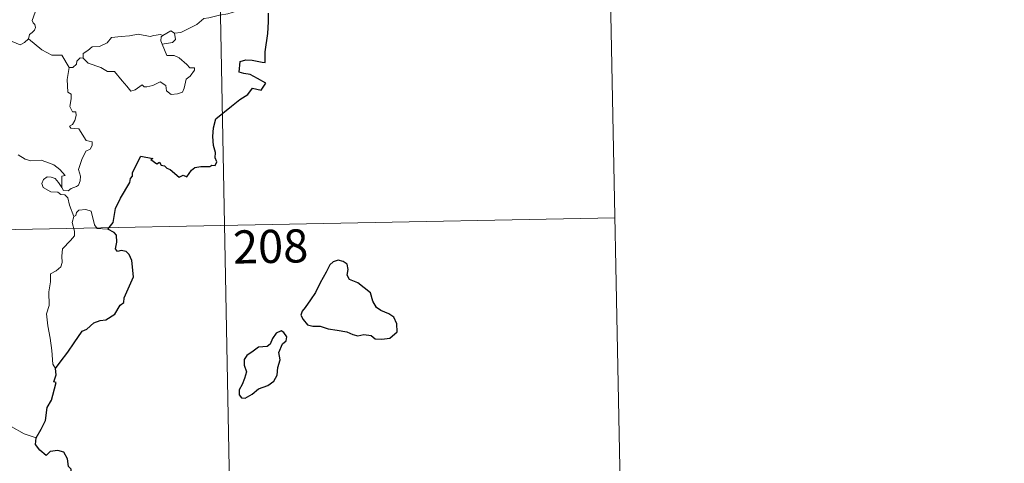
# Model space of a CAD drawing. Units: metres. Extents: x 629413 to 633925, y 4782479 to 4785534.
# Drawn here: x 630003 to 630226, y 4784429 to 4784530 of the extents above; entities that cross this region are included whole.
import ezdxf
from ezdxf.enums import TextEntityAlignment as Align

# ---------------------------------------------------------------- set-up
doc = ezdxf.new("R2010")
doc.units = ezdxf.units.M
doc.header["$MEASUREMENT"] = 0
doc.layers.add('Nivel 63', color=7, linetype='Continuous', lineweight=0)
doc.styles.add('Style-arial', font='arial.shx', dxfattribs={"bigfont": 'arialbig.shx'})

msp = doc.modelspace()

# ---------------------------------------------------------------- linework, layer by layer
at = {"layer": 'Nivel 63', "color": 7, "linetype": 'Continuous', "lineweight": 0}
for p, q in [((630136.5, 4784545.18), (630138.84, 4784424.74)), ((630048.24, 4784543.47), (630054.08, 4784242.36)), ((630017.44, 4784521.11), (630016.8, 4784521.16)), ((629696.35, 4784476.4), (630137.67, 4784484.96))]:
    msp.add_line(p, q, dxfattribs=at)
at = {"layer": 'Nivel 63', "color": 7, "linetype": 'Continuous', "lineweight": 0, "flags": 128}
for points in [[(630006.61, 4784531.53), (630005.95, 4784529.58), (630006.18, 4784529.1), (630006.56, 4784528.72), (630006.69, 4784528.03), (630006.45, 4784527.41), (630005.95, 4784526.87), (630005.29, 4784526.48), (630005.07, 4784525.48)], [(630054.38, 4784532.22), (630052.1, 4784531.72), (630050.19, 4784531.16), (630048.27, 4784530.83), (630045.9, 4784530.24), (630044.7, 4784530.03), (630043.12, 4784528.69), (630041.67, 4784527.99), (630039.54, 4784526.89), (630038.1, 4784526.75)], [(630005.07, 4784525.48), (630004.21, 4784524.61), (630003.2, 4784524.12), (629999.22, 4784525.8), (629998.71, 4784526.8), (629997.84, 4784527.02), (629996.96, 4784528.07), (629996.78, 4784529.02)], [(630017.44, 4784521.11), (630017.46, 4784522.17), (630018.54, 4784522.85), (630019.51, 4784523.62), (630021.14, 4784523.72), (630022.86, 4784524.58), (630023.83, 4784525.74), (630026.06, 4784526.03), (630027.93, 4784526.17), (630029.91, 4784526.51)], [(630029.91, 4784526.51), (630032.57, 4784525.98), (630033.45, 4784526.24), (630034.92, 4784526.41), (630035.48, 4784526.24)], [(630035.48, 4784526.24), (630035.11, 4784525.95), (630035.01, 4784525.03), (630035.34, 4784524.28)], [(630038.1, 4784526.75), (630038.34, 4784525.3), (630037.67, 4784524.61), (630035.34, 4784524.28)], [(630035.48, 4784526.24), (630037.27, 4784527.29), (630038.1, 4784526.75)], [(630014.25, 4784519), (630012.63, 4784521.74), (630010.35, 4784521.77), (630008.09, 4784523), (630005.07, 4784525.48)], [(630035.34, 4784524.28), (630036.38, 4784521.68), (630038, 4784521.73), (630039.13, 4784521.19), (630040.93, 4784519.67), (630041.58, 4784518.88), (630042.63, 4784518.9), (630042.6, 4784518.41), (630041.67, 4784517.04), (630040.71, 4784516.34), (630040.26, 4784514.31), (630039.92, 4784513.42), (630038.79, 4784512.99), (630037.34, 4784512.87), (630036.32, 4784513.72), (630036.12, 4784514.89), (630034.9, 4784515.76), (630033.18, 4784514.88), (630031.86, 4784514.6), (630031.24, 4784514.64), (630030.76, 4784515.04), (630029.24, 4784513.9), (630028.2, 4784513.64), (630027.29, 4784514.77), (630026.26, 4784515.98), (630024.57, 4784518.05), (630022.99, 4784518.06), (630021.44, 4784518.99), (630018.55, 4784519.94), (630017.44, 4784521.11)], [(630016.8, 4784521.16), (630016, 4784520.4), (630015.92, 4784519.7), (630015.14, 4784518.98), (630014.25, 4784519)], [(630014.25, 4784519), (630013.81, 4784516.29), (630014, 4784513.42), (630014.75, 4784512.92), (630014.76, 4784511.86), (630014.45, 4784510.16), (630015.01, 4784508.92), (630015.83, 4784508.93), (630015.9, 4784508.15), (630015.56, 4784507), (630015.06, 4784506.05), (630014.39, 4784505.68), (630014.65, 4784505.26), (630016.45, 4784505.1), (630018.14, 4784502.46), (630019.48, 4784502.16), (630019.45, 4784501.35), (630019.03, 4784500.49), (630018.09, 4784500.03), (630017.13, 4784498.18), (630016.42, 4784495.9), (630016.85, 4784494.4), (630016.8, 4784493.3), (630016.38, 4784492.36), (630015.91, 4784492.04), (630014.77, 4784491.58), (630014.03, 4784491.11), (630013, 4784491.12), (630012.65, 4784491.83)], [(630012.65, 4784491.83), (630012.61, 4784494.38), (630013.39, 4784494.54), (630012.2, 4784495.92), (630010.79, 4784496.97), (630008.98, 4784497.63), (630007.96, 4784498.01), (630005.59, 4784497.83), (630004.36, 4784498.24), (630002.75, 4784499.2)], [(630015.34, 4784485.24), (630014.34, 4784487.82), (630013.98, 4784489.48), (630013.34, 4784490.15), (630012.43, 4784490.25), (630011.73, 4784490.8), (630010.13, 4784490.84), (630008.38, 4784491.83), (630008.08, 4784492.76), (630008.5, 4784493.64), (630009.33, 4784494.22), (630010.24, 4784494.16), (630011.13, 4784493.85), (630011.84, 4784492.95), (630012.65, 4784491.83)], [(630023.02, 4784482.38), (630020.6, 4784482.57), (630019.98, 4784483.41), (630019.29, 4784486.49), (630018.06, 4784486.85), (630016.49, 4784486.69), (630015.93, 4784486.18), (630015.78, 4784485.46), (630015.34, 4784485.24)], [(630015.34, 4784485.24), (630014.98, 4784483.93), (630015.46, 4784481.98), (630015.49, 4784480.9), (630014.57, 4784479.83), (630012.81, 4784477.96), (630012.6, 4784476.26), (630012.73, 4784474.84), (630012.41, 4784473.85), (630011.34, 4784472.98), (630010.04, 4784472.33), (630010.06, 4784470.45), (630009.7, 4784468.22), (630009.77, 4784465.16), (630009.14, 4784463.26), (630009.43, 4784460.52), (630010, 4784457.72), (630010.38, 4784454.98), (630010.6, 4784451.84), (630011.19, 4784450.84)], [(630006.79, 4784435.21), (630004.14, 4784436.09), (630001.17, 4784437.76), (629999.3, 4784439.56), (629997.94, 4784440.72), (629995.38, 4784442.52), (629993.63, 4784444.19)]]:
    msp.add_lwpolyline(points, dxfattribs=at)
at = {"layer": 'Nivel 63', "color": 7, "linetype": 'Continuous', "lineweight": 30, "flags": 128}
for points in [[(630023.02, 4784482.38), (630024.23, 4784483.89), (630024.79, 4784487.06), (630025.88, 4784489.41), (630027.98, 4784492.96), (630028.16, 4784493.9), (630028.62, 4784494.39), (630028.64, 4784495.24), (630030.52, 4784498.94), (630033.22, 4784498.39), (630032.74, 4784498.14), (630034.13, 4784497.19), (630034.72, 4784497.59), (630035.06, 4784496.86), (630035.87, 4784496.71), (630036.34, 4784496.2), (630037.15, 4784495.93), (630039.19, 4784494.19), (630040.09, 4784494.62), (630040.89, 4784494.27), (630041.92, 4784495.78), (630042.68, 4784496.36), (630044.08, 4784496.58), (630046.1, 4784496.56), (630046.54, 4784496.89), (630047.31, 4784496.77), (630047.66, 4784497.66), (630047.32, 4784498.53), (630047.35, 4784499.75), (630046.89, 4784501.34), (630046.75, 4784503.36), (630046.89, 4784505.3), (630047.43, 4784507.36), (630050.96, 4784510.26), (630052.84, 4784511.73), (630054.65, 4784512.88), (630055.72, 4784514.27), (630057.69, 4784513.85), (630058.74, 4784515.46), (630056.86, 4784516.47), (630055.18, 4784517.36), (630053.78, 4784517.65), (630052.69, 4784517.89), (630052.95, 4784520.37), (630054.21, 4784520.74), (630055.63, 4784520.65), (630057.91, 4784520.15), (630058.59, 4784520.12), (630058.64, 4784520.83), (630058.62, 4784522.53), (630059.24, 4784526.68), (630059.36, 4784529.29), (630059.38, 4784531.28)], [(630011.19, 4784450.84), (630012.27, 4784452.34), (630013.98, 4784454.6), (630015.45, 4784456.68), (630017.23, 4784459.31), (630018.25, 4784459.8), (630019.84, 4784461.19), (630021.28, 4784461.75), (630022.55, 4784461.88), (630024.62, 4784463.19), (630025.8, 4784465.19), (630026.65, 4784465.8), (630026.7, 4784466.88), (630028.84, 4784471.6), (630028.48, 4784475.33), (630027.88, 4784476.7), (630027.14, 4784477.36), (630026.02, 4784477.54), (630025.23, 4784477.36), (630024.79, 4784477.94), (630025.1, 4784479.44), (630024.99, 4784481.08), (630024.46, 4784481.65), (630023.02, 4784482.38)], [(630067.68, 4784464.7), (630066.99, 4784463.87), (630066.69, 4784462.95), (630067.21, 4784461.95), (630068.15, 4784460.77), (630069.42, 4784460.46), (630071.05, 4784460.47), (630072.82, 4784459.87), (630074.9, 4784459.53), (630077.1, 4784459.2), (630078.44, 4784458.6), (630079.55, 4784458.3), (630080.92, 4784458.55), (630082.54, 4784458.35), (630083.5, 4784457.56), (630084.99, 4784457.48), (630086.79, 4784457.74), (630088.43, 4784459.2), (630088.37, 4784460.99), (630087.73, 4784462.47), (630086.6, 4784463.28), (630084.78, 4784463.99), (630083.79, 4784464.68), (630082.98, 4784466.09), (630082.43, 4784467.98), (630079.57, 4784470.24), (630077.65, 4784471.02), (630077.16, 4784471.96), (630077.37, 4784473.3), (630077.13, 4784474.49), (630076.21, 4784475.12), (630075.14, 4784475.38), (630073.96, 4784475.01), (630073.24, 4784474.3), (630072.37, 4784472.68), (630071.02, 4784470.25), (630070.01, 4784468.08), (630068.86, 4784466.38), (630067.68, 4784464.7)], [(630057.08, 4784446.25), (630059.18, 4784447.01), (630060.58, 4784447.99), (630061.35, 4784449.33), (630061.47, 4784451.09), (630062, 4784452.8), (630061.71, 4784454.53), (630062.5, 4784456.44), (630063.38, 4784457.1), (630063.48, 4784458.04), (630062.83, 4784459), (630062.2, 4784459.38), (630061.07, 4784458.89), (630060.28, 4784457.67), (630059.74, 4784456.38), (630059.05, 4784455.85), (630057.1, 4784455.7), (630055.89, 4784454.77), (630054.48, 4784453.81), (630053.83, 4784452.89), (630053.87, 4784451.64), (630054.36, 4784450.15), (630053.96, 4784448.64), (630053.39, 4784447.23), (630052.74, 4784446.02), (630052.69, 4784444.88), (630053.23, 4784444.24), (630054.08, 4784444.14), (630055.66, 4784445.04), (630057.08, 4784446.25)], [(630006.79, 4784435.21), (630007.98, 4784437.12), (630008.97, 4784439.08), (630009.29, 4784442.07), (630010.27, 4784443.74), (630010.61, 4784444.86), (630011.32, 4784447.71), (630010.85, 4784447.89), (630011.33, 4784449.46), (630011.19, 4784450.84)], [(629996.84, 4784403.01), (629999.05, 4784405.81), (630000.59, 4784407.84), (630002.62, 4784411.01), (630004.92, 4784414.58), (630007.17, 4784418.16), (630009.17, 4784419.97), (630011.91, 4784421.95), (630014.06, 4784423.93), (630014.78, 4784426.2), (630014.71, 4784428.08), (630014.1, 4784428.72), (630013.88, 4784430.4), (630013.05, 4784431.97), (630011.7, 4784432.34), (630009.96, 4784432.1), (630009.1, 4784431.17), (630007.63, 4784432.42), (630006.7, 4784433.7), (630006.79, 4784435.21)]]:
    msp.add_lwpolyline(points, dxfattribs=at)
at = {"layer": 'Nivel 63', "color": 7, "linetype": 'Continuous', "lineweight": 0}
msp.add_3dface([(629471.08, 4782478.58), (629413.46, 4785448.08), (633867.62, 4785534.42), (633925.24, 4782564.92)], dxfattribs=at)

# ---------------------------------------------------------------- texts
at = {"layer": 'Nivel 63', "color": 7, "linetype": 'Continuous', "lineweight": 13, "style": 'Style-arial'}
msp.add_text('208', height=7.5, rotation=1.1116, dxfattribs=at).set_placement((630059.83, 4784478.5), align=Align.MIDDLE_CENTER)

doc.saveas('drawing.dxf')
